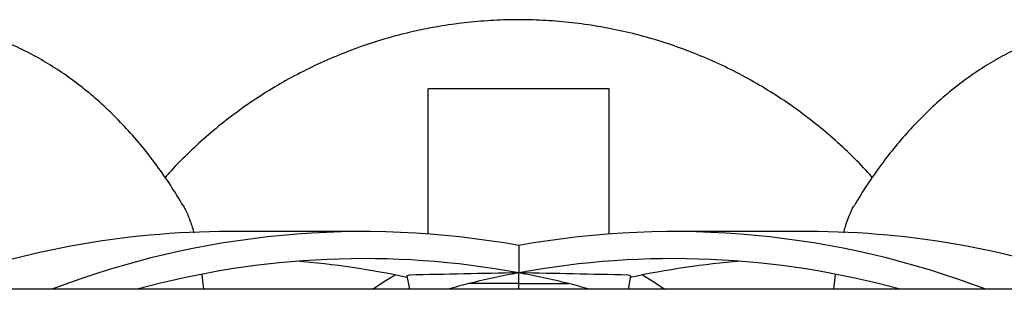
# Model space of a CAD drawing. Units: millimetres. Extents: x 4.2 to 17.5, y 0.5 to 14.8.
# Drawn here: x 8.8 to 9, y 4.7 to 4.8 of the extents above; entities that cross this region are included whole.
import ezdxf

# ---------------------------------------------------------------- set-up
doc = ezdxf.new("R2010")
doc.units = ezdxf.units.MM

# ---------------------------------------------------------------- blocks, each defined once
blk = doc.blocks.new('KATOPSH_K104')
at = {"color": 7, "linetype": 'Continuous', "lineweight": 25}
for p, q in [((25923.70290883359, 36197.40183889878), (25923.66290887174, 36197.40183889878)), ((25923.66290887174, 36197.36978153524), (25923.66290887174, 36197.40183889878)), ((25923.70290883359, 36197.36978153524), (25923.70290883359, 36197.40183889878)), ((25923.64872356233, 36197.37031477329), (25923.6189977723, 36197.37031477329)), ((25923.74681993303, 36197.37031477329), (25923.717094143, 36197.37031477329)), ((25923.68290885266, 36197.36720843252), (25923.68290885266, 36197.36116325494)), ((25923.68290885266, 36197.35879674566), (25923.68290885266, 36197.36116325494)), ((25923.612929185, 36197.36069828284), (25923.61331244287, 36197.35752369848)), ((25923.65822335061, 36197.36046984058), (25923.65875991162, 36197.35752369848)), ((25923.68290885266, 36197.35879674566), (25923.67192419347, 36197.35879674566)), ((25923.68290885266, 36197.35879674566), (25923.69389351186, 36197.35879674566)), ((25923.68290885266, 36197.35752369848), (25923.68290885266, 36197.35879674566)), ((25923.70759435472, 36197.36046984058), (25923.7070577937, 36197.35752369848)), ((25923.75248428163, 36197.35752369848), (25923.75290532884, 36197.36069478851)), ((25924.55515884337, 36197.35752369848), (25922.96346338567, 36197.35752369848))]:
    blk.add_line(p, q, dxfattribs=at)
at = {"color": 7, "linetype": 'Continuous', "lineweight": 25, "flags": 128}
for points in [[(25923.65061636743, 36197.35752369848), (25923.65344627675, 36197.35941838857), (25923.65560003099, 36197.36069984001)], [(25923.71021767434, 36197.36069984001), (25923.71237142858, 36197.35941838857), (25923.7152013379, 36197.35752369848)]]:
    blk.add_lwpolyline(points, dxfattribs=at)
at = {"color": 7, "linetype": 'Continuous', "lineweight": 25}
for centre, radius, start, end in [((25923.61946631562, 36197.17545560539), 0.194859731202237, 90.1377687877442, 110.8758693474561), ((25923.64866199742, 36197.17777969625), 0.1924995927759968, 79.75217917713954, 110.9749444979312), ((25923.71715570791, 36197.17777969625), 0.1924995927759968, 69.02505550206884, 100.2478208228605), ((25923.74635138971, 36197.17545560539), 0.194859731202237, 69.1241306525439, 89.8622312122558), ((25923.64869485669, 36197.17611822121), 0.1881814603843369, 79.52457060985357, 105.4222316164814), ((25923.61867079313, 36197.17465108015), 0.189678994995696, 77.94603593215976, 85.40672058330756), ((25923.71712284864, 36197.17611822121), 0.1881814603843369, 74.57776838351857, 100.4754293901464), ((25923.74714691221, 36197.17465108015), 0.189678994995696, 94.59327941669265, 102.0539640678402), ((25923.71808384078, 36197.17121394406), 0.1931787268134264, 100.4912407100267, 103.8244516943536), ((25923.64773386455, 36197.17121394406), 0.1931787268134264, 76.17554830564644, 79.50875928997336), ((25923.69520061869, 36197.26958508147), 0.09811910004161332, 111.814423813188, 112.1393845266633), ((25923.69332770102, 36197.27181753087), 0.08957395793547782, 103.8244518017309, 106.8987064138005), ((25923.67249000431, 36197.27181753087), 0.08957395793547782, 73.1012935861995, 76.17554819826914), ((25923.67061708665, 36197.26958508147), 0.09811910004161332, 67.86061547333665, 68.18557618681197)]:
    blk.add_arc(centre, radius, start, end, dxfattribs=at)
for centre, major_axis, ratio, start_param, end_param in [((25924.00995218362, 36196.9486361821), (-2.660933280864369, 3.258703425155215e-16), 0.1562153371468868, 4.835606031413813, 4.844763807555389), ((25923.35586552171, 36196.9486361821), (-2.66093328086437, 3.258703425155215e-16), 0.1562153371468871, 4.580014153213996, 4.589171929355577)]:
    blk.add_ellipse(centre, major_axis=major_axis, ratio=ratio, start_param=start_param, end_param=end_param, dxfattribs=at)
for points, knots in [([(25923.60878153619, 36197.37603335467), (25923.60788223417, 36197.37752001257), (25923.60604331729, 36197.38055997052), (25923.60301581505, 36197.38489950851), (25923.5997702341, 36197.38909407204), (25923.59634007636, 36197.3930432157), (25923.5927425223, 36197.39673479973), (25923.58898952905, 36197.40015124578), (25923.5850964216, 36197.40327827403), (25923.58107977696, 36197.40610347382), (25923.57695657609, 36197.40861677146), (25923.57274445879, 36197.41081096131), (25923.56846056217, 36197.41268101257), (25923.56412165518, 36197.4142243992), (25923.55974385791, 36197.41544017675), (25923.5553423611, 36197.41632942994), (25923.55093211054, 36197.41689228419), (25923.54652562081, 36197.41713709914), (25923.54213950303, 36197.41704523826), (25923.53852938606, 36197.41675992169), (25923.536404545, 36197.41638957406), (25923.53571577844, 36197.416269526)], [0, 0, 0, 0, 0.05467314256012292, 0.1117971083326828, 0.1688476670374137, 0.2257507231686137, 0.2824221223806455, 0.338772631945585, 0.3947142000288902, 0.4501670423624497, 0.5050690679060651, 0.5593791674541568, 0.6130843255443121, 0.6661951913187686, 0.7187474930613044, 0.7707977432732213, 0.8224185405069641, 0.8736957782388366, 0.9247222840272884, 0.9755987521608458, 0.9999999999999999, 0.9999999999999999, 0.9999999999999999, 0.9999999999999999]), ([(25923.76100762662, 36197.38224925858), (25923.76069085521, 36197.38261523395), (25923.75911843295, 36197.38443189985), (25923.75605691946, 36197.38748888388), (25923.75182984899, 36197.39139686075), (25923.74737626217, 36197.3950496786), (25923.7427338324, 36197.39845788504), (25923.73790993728, 36197.40160531072), (25923.73292085779, 36197.40448414157), (25923.72778108292, 36197.40708516561), (25923.72250629855, 36197.40940078397), (25923.71711231972, 36197.41142396069), (25923.71161533378, 36197.41314854971), (25923.70603191695, 36197.41456939204), (25923.7003788593, 36197.41568223912), (25923.69467318712, 36197.41648366871), (25923.68893205797, 36197.4169713072), (25923.68317282141, 36197.41714367669), (25923.6774127487, 36197.41700023557), (25923.67166919237, 36197.4165414266), (25923.6659594188, 36197.41576863779), (25923.66030070792, 36197.41468416267), (25923.65471004994, 36197.41329127088), (25923.64920423774, 36197.41159418355), (25923.64379984729, 36197.40959802372), (25923.63851320785, 36197.4073087062), (25923.63336017188, 36197.40473323322), (25923.62835632499, 36197.4018792605), (25923.62351638012, 36197.39875574758), (25923.61885647466, 36197.39537060583), (25923.61438489525, 36197.39173926767), (25923.61013580109, 36197.3878541322), (25923.6069386124, 36197.38468130803), (25923.60524245485, 36197.38273634621), (25923.6048074561, 36197.38223753881)], [0, 0, 0, 0, 0.008243973207179246, 0.04092227568947578, 0.07360069332381274, 0.1062801581995512, 0.138959796157274, 0.1716401799799511, 0.2043211375328649, 0.2370031316855813, 0.2696853481272184, 0.3023677740474123, 0.3350510628468538, 0.3677350140705373, 0.4004188158045771, 0.4331035354917293, 0.4657884361592245, 0.4984733883689516, 0.5311578946804785, 0.5638435062997768, 0.5965287786067851, 0.6292137557386607, 0.6618982468935294, 0.6945829343305697, 0.7272677383048733, 0.7599515776533298, 0.7926353271760146, 0.8253189348690202, 0.8580019405503297, 0.8906838500174866, 0.923366035020837, 0.9560472623699722, 0.9887278246000589, 1, 1, 1, 1]), ([(25923.83011146363, 36197.41627374303), (25923.82909843862, 36197.4164366965), (25923.82664372134, 36197.41683155812), (25923.82270692765, 36197.41709334807), (25923.81833487196, 36197.41711023333), (25923.81397233373, 36197.41680094433), (25923.80963355728, 36197.41618272266), (25923.80532904941, 36197.41525434642), (25923.80106895008, 36197.41401938919), (25923.7968636544, 36197.41247991376), (25923.7927231636, 36197.41063839151), (25923.78865750586, 36197.40849734388), (25923.78467786668, 36197.40605970576), (25923.78079524423, 36197.4033296102), (25923.777021667, 36197.40031206686), (25923.77336964357, 36197.3970141319), (25923.76985184091, 36197.39344504425), (25923.76648275433, 36197.38961425392), (25923.76326804535, 36197.38554083774), (25923.76024385979, 36197.38121709435), (25923.75817215512, 36197.37803758792), (25923.75716948768, 36197.37625061163), (25923.75705023584, 36197.37603807834)], [0, 0, 0, 0, 0.03581502630847534, 0.08678538331629776, 0.1376375266691973, 0.1884485510009273, 0.2393135246678156, 0.2903347019643671, 0.3416071634350557, 0.3932191123711837, 0.4452483127070357, 0.4977571916035715, 0.550789815301276, 0.6043717334667623, 0.6585023873814472, 0.7131611743863582, 0.7683040982322197, 0.8238708451857845, 0.8797906647834864, 0.9359875431571457, 0.9923867048613116, 0.9999999999999999, 0.9999999999999999, 0.9999999999999999, 0.9999999999999999]), ([(25923.60876353559, 36197.37602284562), (25923.60885732788, 36197.37587834241), (25923.60935553154, 36197.3751107737), (25923.61011328653, 36197.37325604993), (25923.61081552771, 36197.37135718904), (25923.61109338739, 36197.37016135257), (25923.6111363965, 36197.36997625243)], [0, 0, 0, 0, 0.09469232232951567, 0.50298440123088, 0.923068364849377, 1, 1, 1, 1]), ([(25923.75470300492, 36197.36997531366), (25923.75481683943, 36197.37043986665), (25923.75515266379, 36197.37181034924), (25923.75591981643, 36197.3737857592), (25923.75659049455, 36197.37538316618), (25923.75701699498, 36197.37599428096), (25923.75704916295, 36197.37604037311)], [0, 0, 0, 0, 0.1956967225368813, 0.5773269422909273, 0.9681206963369379, 1, 1, 1, 1])]:
    blk.add_open_spline(points, degree=3, knots=knots, dxfattribs=at)
blk = doc.blocks.new('KATOPSI K104')
blk.add_blockref('KATOPSH_K104', (-25920.37822227475, -36192.16742313129))

msp = doc.modelspace()

# ---------------------------------------------------------------- block references
msp.add_blockref('KATOPSI K104', (5.558485399810223, -0.4814510070744573))

doc.saveas('drawing.dxf')
